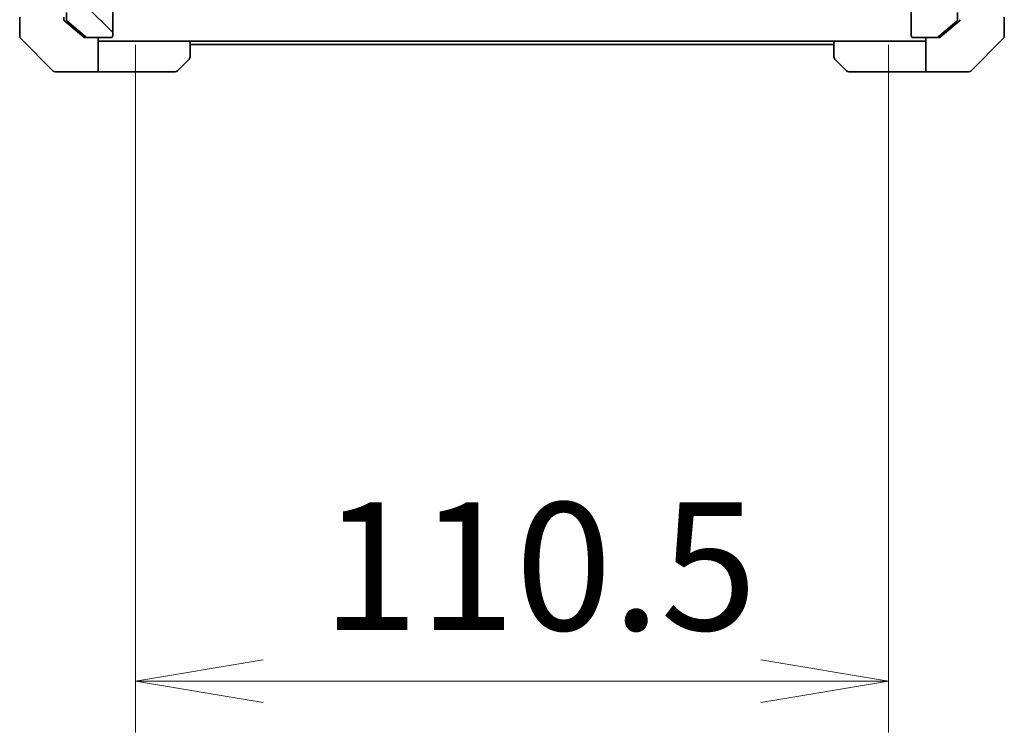
# Model space of a CAD drawing. Units: millimetres. Extents: x 0 to 12377, y 0 to 2108.
# Drawn here: x 3924 to 4068, y 1487 to 1592 of the extents above; entities that cross this region are included whole.
import ezdxf

# ---------------------------------------------------------------- set-up
doc = ezdxf.new("R2010")
doc.units = ezdxf.units.MM
for name, color, linetype, lineweight in [('Dimension (ISO)', 7, 'Continuous', 18), ('Dimension (ISO) @ 1', 7, 'Continuous', 18), ('Visible (ISO)', 7, 'Continuous', 35)]:
    doc.layers.add(name, color=color, linetype=linetype, lineweight=lineweight)
doc.layers.add('Hatch (ISO)', color=1, linetype='Continuous', lineweight=18, true_color=0xff0000)
doc.styles.add('Note Text (TK)', font='MS PGothic.ttf')
doc.dimstyles.new('Default - Method 1b (TK)', dxfattribs={"dimscale": 5.5, "dimtxt": 2.5, "dimasz": 2.5, "dimexe": 1, "dimexo": 1.5, "dimgap": 1, "dimtad": 1, "dimtoh": 1, "dimrnd": 1e-08, "dimdsep": 46, "dimtxsty": 'Note Text (TK)', "dimblk": 'OPEN', "dimcen": 0.09, "dimdle": 5, "dimclrd": 100, "dimclre": 100, "dimclrt": 7, "dimadec": 1, "dimazin": 1, "dimtfac": 1, "dimtmove": 0, "dimatfit": 3, "dimldrblk": 'OPEN', "dimfxl": 0, "dimtolj": 1, "dimlwd": -1, "dimlwe": -1, "dimarcsym": 0})

# ---------------------------------------------------------------- blocks, each defined once
blk = doc.blocks.new('_Open')
at = {"color": 0, "linetype": 'ByBlock', "lineweight": -2}
for p, q in [((-1, 0.1667), (0, 0)), ((-1, -0.1667), (0, 0)), ((0, 0), (-1, 0))]:
    blk.add_line(p, q, dxfattribs=at)
blk = doc.blocks.new('*D50')
at = {"layer": 'Defpoints', "color": 0, "transparency": 16777216}
for p in [(3940.89, 1599.66), (4051.39, 1599.66), (4051.39, 1494.95)]:
    blk.add_point(p, dxfattribs=at)
at = {"layer": 'Dimension (ISO)', "color": 100, "transparency": 16777216}
for p, q in [((3940.89, 1588.41), (3940.89, 1487.45)), ((4051.39, 1588.41), (4051.39, 1487.45)), ((3959.64, 1494.95), (4032.64, 1494.95))]:
    blk.add_line(p, q, dxfattribs=at)
at = {"layer": 'Dimension (ISO)', "color": 100, "transparency": 16777216, "xscale": 18.75, "yscale": 18.75, "zscale": 18.75, "rotation": 180}
blk.add_blockref('_Open', (3940.89, 1494.95), dxfattribs=at)
at = {"layer": 'Dimension (ISO)', "color": 100, "transparency": 16777216, "xscale": 18.75, "yscale": 18.75, "zscale": 18.75}
blk.add_blockref('_Open', (4051.39, 1494.95), dxfattribs=at)
at = {"layer": 'Dimension (ISO)', "color": 7, "transparency": 16777216, "insert": (3968.23, 1511.83), "char_height": 18.75, "attachment_point": 4, "style": 'Note Text (TK)'}
blk.add_mtext('\\A1;110.5', dxfattribs=at)

msp = doc.modelspace()

# ---------------------------------------------------------------- hatches: boundary and pattern name
at = {"layer": 'Hatch (ISO)'}
h = msp.add_hatch(dxfattribs=at)
h.set_pattern_fill('ANSI31', color=256, scale=190.5, angle=90.00021, style=0)
h.set_pattern_definition([(135.0002, (2051.75, -60), (-16.83792, -16.83804), [])])
edge = h.paths.add_edge_path()
edge.add_ellipse((3931.0437, 1593.1706), major_axis=(-0.3, 0), ratio=1, start_angle=270, end_angle=360)
edge.add_line((3930.7437, 1593.1706), (3930.7437, 1592.1112))
edge.add_ellipse((3931.0437, 1592.1112), major_axis=(0, -0.3), ratio=1, start_angle=270, end_angle=320.194429)
edge.add_line((3930.8517, 1591.8807), (3933.6603, 1589.5402))
edge.add_ellipse((3933.8524, 1589.7706), major_axis=(0.2305, -0.1921), ratio=1, start_angle=270, end_angle=309.805571)
edge.add_line((3933.8524, 1589.4706), (3937.2437, 1589.4706))
edge.add_ellipse((3937.2437, 1589.7706), major_axis=(0.3, 0), ratio=1, start_angle=270, end_angle=360)
edge.add_line((3937.5437, 1589.7706), (3937.5437, 1593.6706))
edge.add_ellipse((3937.2437, 1593.6706), major_axis=(0, 0.3), ratio=1, start_angle=270, end_angle=360)
edge.add_line((3937.2437, 1593.9706), (3935.5437, 1593.9706))
edge.add_line((3935.5437, 1593.9706), (3935.5437, 1595.4706))
edge.add_line((3935.5437, 1595.4706), (3935.5437, 1595.9706))
edge.add_line((3935.5437, 1595.9706), (3937.2437, 1595.9706))
edge.add_ellipse((3937.2437, 1595.6706), major_axis=(0.3, 0), ratio=1, start_angle=19.471221, end_angle=90, ccw=False)
edge.add_ellipse((3937.8094, 1595.8706), major_axis=(0.1, -0.2828), ratio=1, start_angle=270, end_angle=340.528779)
edge.add_line((3937.8094, 1595.5706), (3938.2609, 1595.5706))
edge.add_ellipse((3938.5437, 1595.6706), major_axis=(0.1, -0.2828), ratio=1, start_angle=270, end_angle=292.339094)
edge.add_ellipse((3938.5437, 1595.6706), major_axis=(0.2, -0.2236), ratio=1, start_angle=270, end_angle=366.37937)
edge.add_ellipse((3938.5437, 1595.6706), major_axis=(0.2, 0.2236), ratio=1, start_angle=270, end_angle=292.339094)
edge.add_line((3938.8266, 1595.5706), (3939.2437, 1595.5706))
edge.add_ellipse((3939.2437, 1595.8706), major_axis=(0.3, 0), ratio=1, start_angle=270, end_angle=360)
edge.add_line((3939.5437, 1595.8706), (3939.5437, 1598.1706))
edge.add_ellipse((3939.2437, 1598.1706), major_axis=(0, 0.3), ratio=1, start_angle=270, end_angle=360)
edge.add_line((3939.2437, 1598.4706), (3936.5437, 1598.4706))
edge.add_ellipse((3936.5437, 1598.7706), major_axis=(-0.3, 0), ratio=1, start_angle=0, end_angle=90, ccw=False)
edge.add_line((3936.2437, 1598.7706), (3936.2437, 1599.5964))
edge.add_ellipse((3936.5437, 1599.5964), major_axis=(0, 0.3), ratio=1, start_angle=45, end_angle=90, ccw=False)
edge.add_line((3936.3316, 1599.8085), (3936.9559, 1600.4328))
edge.add_ellipse((3936.7437, 1600.6449), major_axis=(0.2121, 0.2121), ratio=1, start_angle=270, end_angle=315)
edge.add_line((3937.0437, 1600.6449), (3937.0437, 1602.2411))
edge.add_line((3937.0437, 1602.2411), (3936.3937, 1602.2411))
edge.add_line((3936.3937, 1602.2411), (3934.2437, 1602.2411))
edge.add_line((3934.2437, 1602.2411), (3933.9732, 1601.9706))
edge.add_line((3933.9732, 1601.9706), (3933.7437, 1601.7411))
edge.add_line((3933.7437, 1601.7411), (3933.7437, 1593.4706))
edge.add_line((3933.7437, 1593.4706), (3931.0437, 1593.4706))

# ---------------------------------------------------------------- linework, layer by layer
at = {"layer": 'Visible (ISO)'}
for p, q in [((3923.8937, 1589.6778), (3923.8937, 1592.4706)), ((3930.3937, 1592.4706), (3930.3937, 1592.1112)), ((3930.7437, 1593.1706), (3930.7437, 1592.1112)), ((3937.5437, 1589.7706), (3937.5437, 1593.6706)), ((4054.7437, 1593.6706), (4054.7437, 1589.7706)), ((4061.5437, 1592.1112), (4061.5437, 1593.1706)), ((4068.3937, 1592.4706), (4068.3937, 1589.6778)), ((3930.5017, 1591.8807), (3931.3937, 1591.1373)), ((3930.8517, 1591.8807), (3933.6603, 1589.5402)), ((3931.3937, 1591.1373), (3933.3103, 1589.5402)), ((4058.6272, 1589.5402), (4061.4358, 1591.8807)), ((4058.9772, 1589.5402), (4060.8937, 1591.1373)), ((4060.8937, 1591.1373), (4061.7858, 1591.8807)), ((3924.0402, 1589.3242), (3928.7473, 1584.6171)), ((3933.8524, 1589.4706), (3933.5024, 1589.4706)), ((3933.8524, 1589.4706), (3937.2437, 1589.4706)), ((3935.3937, 1589.4706), (3935.3937, 1584.4706)), ((3936.3937, 1588.9706), (3935.3937, 1588.9706)), ((3948.8937, 1588.9706), (3936.3937, 1588.9706)), ((3948.8937, 1588.9706), (4043.3937, 1588.9706)), ((3948.8937, 1588.9706), (3948.8937, 1586.6778)), ((3948.8937, 1588.4706), (4043.3937, 1588.4706)), ((4043.3937, 1586.6778), (4043.3937, 1588.9706)), ((4043.3937, 1588.9706), (4055.8937, 1588.9706)), ((4055.0437, 1589.4706), (4058.4351, 1589.4706)), ((4056.8937, 1588.9706), (4055.8937, 1588.9706)), ((4056.8937, 1584.4706), (4056.8937, 1589.4706)), ((4058.7851, 1589.4706), (4058.4351, 1589.4706)), ((4063.5402, 1584.6171), (4068.2473, 1589.3242)), ((3948.7473, 1586.3242), (3947.0402, 1584.6171)), ((4045.2473, 1584.6171), (4043.5402, 1586.3242)), ((3931.3937, 1584.4706), (3929.1009, 1584.4706)), ((3935.3937, 1584.4706), (3931.3937, 1584.4706)), ((3935.3937, 1584.4706), (3936.3937, 1584.4706)), ((3936.3937, 1584.4706), (3946.6866, 1584.4706)), ((4055.8937, 1584.4706), (4045.6009, 1584.4706)), ((4055.8937, 1584.4706), (4056.8937, 1584.4706)), ((4056.8937, 1584.4706), (4060.8937, 1584.4706)), ((4060.8937, 1584.4706), (4063.1866, 1584.4706))]:
    msp.add_line(p, q, dxfattribs=at)
for centre, radius, start, end in [((3931.0437, 1592.1112), 0.3, 180, 230.194429), ((4061.2437, 1592.1112), 0.3, 309.805571, 0), ((3924.3937, 1589.6778), 0.5, 180, 225), ((3933.8524, 1589.7706), 0.3, 230.194429, 270), ((3937.2437, 1589.7706), 0.3, 270, 0), ((4055.0437, 1589.7706), 0.3, 180, 270), ((4058.4351, 1589.7706), 0.3, 270, 309.805571), ((4067.8937, 1589.6778), 0.5, 315, 0), ((3948.3937, 1586.6778), 0.5, 315, 0), ((4043.8937, 1586.6778), 0.5, 180, 225), ((3929.1009, 1584.9706), 0.5, 225, 270), ((3946.6866, 1584.9706), 0.5, 270, 315), ((4045.6009, 1584.9706), 0.5, 225, 270), ((4063.1866, 1584.9706), 0.5, 270, 315)]:
    msp.add_arc(centre, radius, start, end, dxfattribs=at)
for points, knots in [([(3930.3937, 1592.1112), (3930.3937, 1592.0735), (3930.4013, 1592.0333), (3930.4319, 1591.9593), (3930.455, 1591.9256), (3930.488, 1591.8927), (3930.4947, 1591.8866), (3930.5017, 1591.8807)], [0.1356732242, 0.1356732242, 0.1356732242, 0.1356732242, 0.1469944231, 0.1469944231, 0.158315622, 0.158315622, 0.1609890322, 0.1609890322, 0.1609890322, 0.1609890322]), ([(4061.7858, 1591.8807), (4061.7928, 1591.8866), (4061.7995, 1591.8927), (4061.8325, 1591.9256), (4061.8556, 1591.9593), (4061.8862, 1592.0333), (4061.8937, 1592.0735), (4061.8937, 1592.1112)], [0.1103900742, 0.1103900742, 0.1103900742, 0.1103900742, 0.1130634845, 0.1130634845, 0.1243846834, 0.1243846834, 0.1357058823, 0.1357058823, 0.1357058823, 0.1357058823]), ([(3933.3103, 1589.5402), (3933.3331, 1589.5214), (3933.3597, 1589.5049), (3933.4249, 1589.4782), (3933.4648, 1589.4706), (3933.5024, 1589.4706)], [-0.0201836507, -0.0201836507, -0.0201836507, -0.0201836507, -0.0112759257, -0.0112759257, 0, 0, 0, 0]), ([(4058.7851, 1589.4706), (4058.8234, 1589.4706), (4058.864, 1589.4784), (4058.9289, 1589.5056), (4058.9549, 1589.5217), (4058.9772, 1589.5402)], [0.093260715, 0.093260715, 0.093260715, 0.093260715, 0.1047444472, 0.1047444472, 0.1134564756, 0.1134564756, 0.1134564756, 0.1134564756])]:
    msp.add_open_spline(points, degree=3, knots=knots, dxfattribs=at)

# ---------------------------------------------------------------- dimensions: what is measured, and where the dimension line sits
at = {"layer": 'Dimension (ISO) @ 1', "color": 100, "true_color": 0x00ff3f}
dim = msp.add_linear_dim(base=(4051.3937, 1494.9522), p1=(3940.8937, 1599.6561), p2=(4051.3937, 1599.6561), dimstyle='Default - Method 1b (TK)', override={"dimscale": 1, "dimtxt": 18.75, "dimasz": 18.75, "dimexe": 7.5, "dimexo": 11.25, "dimgap": 7.5, "dimdec": 2, "dimcen": 0.675, "dimtol": 0, "dimlim": 0, "dimtp": 0, "dimtm": 0, "dimtdec": 2, "dimtix": 0, "dimtofl": 0, "dimtmove": 0, "dimatfit": 1}, dxfattribs=at)
dim.commit()
dim.dimension.update_dxf_attribs({"geometry": '*D50', "text_midpoint": (3996.1437, 1494.9522), "dimtype": 128})

doc.saveas('drawing.dxf')
